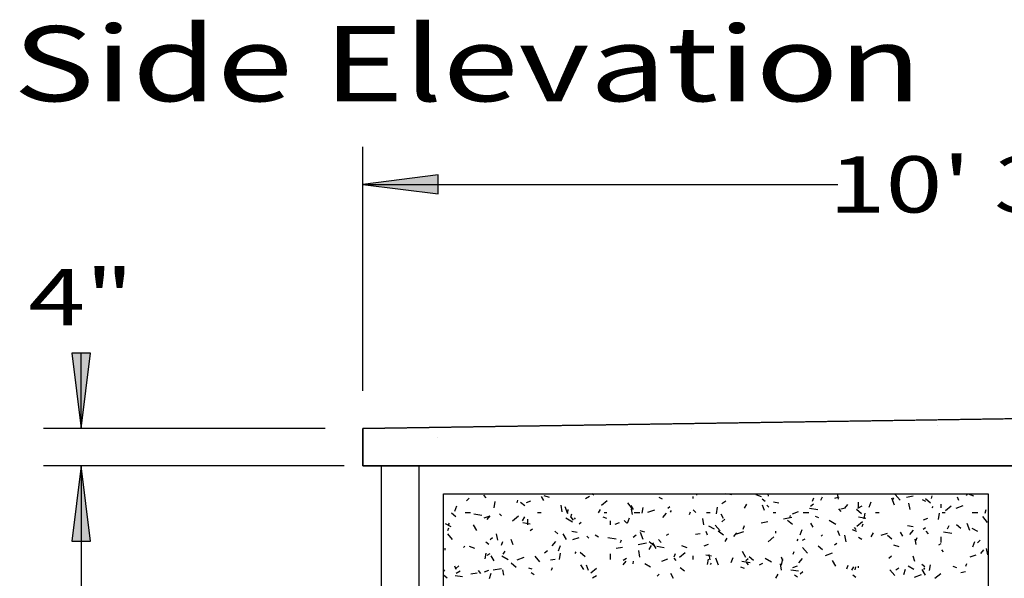
# Model space of a CAD drawing. Extents: x 16 to 263, y 17 to 327.
# Drawn here: x 156 to 209, y 139 to 169 of the extents above; entities that cross this region are included whole.
import ezdxf
from ezdxf.enums import TextEntityAlignment as Align

# ---------------------------------------------------------------- set-up
doc = ezdxf.new("R2010")
doc.units = 0
doc.header["$MEASUREMENT"] = 0
doc.layers.add('BORDER', color=7, linetype='Continuous')
doc.layers.add('DUGOUT', color=7, linetype='Continuous')
doc.styles.add('ARIAL', font='ARIAL.TTF')
doc.styles.add('CLARENDONCONDENSED', font='txt')

# ---------------------------------------------------------------- blocks, each defined once
blk = doc.blocks.new('LONGARROW')
at = {"layer": 'BORDER', "linetype": 'Continuous'}
blk.add_hatch(color=0, dxfattribs=at).paths.add_polyline_path([(0, 0), (2, -0.25), (2, 0.25)])
at = {"layer": 'BORDER', "color": 0, "linetype": 'Continuous'}
blk.add_lwpolyline([(0, 0), (2, -0.25), (2, 0.25)], close=True, dxfattribs=at)

msp = doc.modelspace()

# ---------------------------------------------------------------- linework, layer by layer
at = {"layer": 'DUGOUT', "color": 7, "linetype": 'Continuous'}
for p, q in [((174.712, 149.48), (174.712, 162.48)), ((174.712, 160.48), (200, 160.48)), ((159.712, 147.48), (159.712, 151.48)), ((241.712, 148.48), (174.712, 147.48)), ((172.712, 147.48), (157.712, 147.48)), ((174.712, 147.48), (174.712, 145.48)), ((192.19, 147.472), (192.19, 147.472)), ((205.278, 147.639), (205.278, 147.639)), ((178.685, 146.986), (178.685, 146.986)), ((173.712, 145.48), (157.712, 145.48)), ((172.712, 145.48), (157.712, 145.48)), ((159.712, 145.48), (159.712, 126.73)), ((159.712, 145.48), (159.712, 141.48)), ((174.712, 145.48), (241.712, 145.48)), ((174.712, 145.48), (175.712, 145.48)), ((175.712, 104.48), (175.712, 145.48)), ((175.712, 145.48), (235.712, 145.48)), ((177.712, 104.48), (177.712, 145.48)), ((180.222, 143.629), (180.375, 143.758)), ((181.28, 143.779), (181.151, 143.932)), ((182.917, 143.52), (182.968, 143.661)), ((183.416, 143.531), (183.651, 143.616)), ((184.347, 143.64), (184.222, 143.857)), ((184.642, 143.793), (184.36, 143.895)), ((186.563, 143.749), (186.78, 143.874)), ((187.006, 143.918), (186.908, 144)), ((187.406, 143.391), (187.712, 143.648)), ((190.664, 143.706), (190.491, 143.806)), ((192.3, 143.75), (192.3, 143.85)), ((192.482, 143.923), (192.51, 144)), ((193.814, 143.489), (194.031, 143.614)), ((194.348, 143.944), (194.032, 144)), ((195.936, 143.832), (195.654, 143.935)), ((196.121, 143.579), (195.968, 143.708)), ((196.302, 143.864), (196.278, 144)), ((198.641, 143.596), (198.71, 143.784)), ((199.087, 143.659), (199.187, 143.832)), ((199.828, 143.758), (200.063, 143.843)), ((200.035, 143.71), (199.984, 144)), ((203.007, 143.397), (202.87, 143.773)), ((202.919, 143.697), (202.969, 143.784)), ((203.309, 143.662), (203.052, 143.968)), ((203.652, 143.821), (203.997, 143.882)), ((204.68, 143.581), (204.506, 143.681)), ((204.93, 143.498), (204.662, 143.723)), ((204.972, 143.74), (205.023, 143.881)), ((206.433, 143.633), (206.364, 143.821)), ((206.852, 143.909), (206.905, 144)), ((207.231, 143.872), (206.949, 143.974)), ((179.615, 143.072), (179.717, 143.354)), ((181.701, 143.241), (181.762, 143.586)), ((183.329, 143.348), (183.099, 143.54)), ((185.327, 143.045), (185.266, 143.39)), ((185.621, 142.922), (185.484, 143.298)), ((185.62, 143.007), (185.646, 143.155)), ((187.263, 142.979), (187.363, 143.153)), ((189.073, 143.204), (188.816, 143.51)), ((189.047, 143.158), (188.978, 143.346)), ((189.125, 143.165), (189, 143.382)), ((189.06, 142.891), (189.008, 143.187)), ((189.574, 142.97), (189.626, 143.265)), ((189.884, 143.011), (190.26, 143.148)), ((190.94, 143.224), (191.055, 143.321)), ((191.096, 143.018), (191.146, 143.105)), ((192.444, 143.009), (192.291, 143.138)), ((193.528, 142.933), (193.588, 143.278)), ((195.029, 143.23), (195.154, 143.447)), ((196.087, 143.113), (195.984, 143.395)), ((196.32, 143.28), (196.223, 143.395)), ((196.859, 143.501), (196.564, 143.554)), ((198.927, 143.137), (198.484, 143.215)), ((198.545, 143.34), (198.699, 143.468)), ((200.168, 143.05), (200.039, 143.203)), ((200.156, 143.205), (200.402, 143.248)), ((200.364, 143.231), (200.525, 143.423)), ((201.253, 142.928), (200.985, 143.153)), ((201.065, 143.23), (201.282, 143.355)), ((201.1, 143.25), (201.1, 143.55)), ((201.67, 143.292), (201.773, 143.574)), ((203.838, 143.162), (203.777, 143.506)), ((205.012, 143.248), (205.077, 143.324)), ((205.5, 143.25), (205.5, 143.45)), ((205.729, 143.101), (206.036, 143.359)), ((206.296, 143.238), (206.672, 143.375)), ((207.83, 142.966), (207.898, 143.154)), ((179.653, 142.777), (179.423, 142.97)), ((180.15, 143), (180.45, 143)), ((181.053, 142.836), (180.61, 142.914)), ((181.161, 142.71), (181.49, 142.83)), ((181.323, 142.63), (181.484, 142.822)), ((182.083, 142.822), (181.987, 142.937)), ((182.684, 142.562), (182.991, 142.819)), ((183.205, 142.551), (183.33, 142.767)), ((183.5, 142.35), (183.5, 142.65)), ((184, 143), (184.2, 143)), ((185.865, 142.493), (185.518, 142.693)), ((185.774, 142.746), (185.843, 142.934)), ((185.932, 142.592), (185.803, 142.745)), ((185.971, 142.646), (186.035, 142.723)), ((187.696, 142.681), (187.508, 142.75)), ((187.55, 143), (187.7, 143)), ((188.768, 142.439), (188.615, 142.568)), ((188.803, 142.441), (188.906, 142.723)), ((189.15, 143), (189.45, 143)), ((190.683, 142.739), (190.876, 142.969)), ((192.105, 142.889), (192.157, 143.03)), ((192.863, 142.343), (192.803, 142.688)), ((193, 143), (193.2, 143)), ((193.902, 142.69), (193.777, 142.907)), ((193.824, 142.51), (193.977, 142.639)), ((196.55, 143), (196.7, 143)), ((197.103, 142.666), (197.546, 142.744)), ((197.577, 142.358), (197.308, 142.583)), ((197.446, 142.699), (197.472, 142.847)), ((197.573, 142.937), (197.902, 143.057)), ((198.15, 143), (198.45, 143)), ((198.99, 142.721), (198.802, 142.789)), ((199.88, 142.368), (199.534, 142.568)), ((201.488, 142.685), (201.094, 142.755)), ((201.4, 142.662), (201.452, 142.957)), ((202, 143), (202.2, 143)), ((204.557, 142.606), (204.792, 142.691)), ((205.354, 142.625), (205.414, 142.969)), ((205.55, 143), (205.7, 143)), ((207.15, 143), (207.45, 143)), ((207.961, 142.474), (207.704, 142.781)), ((179.42, 142.23), (179.117, 142.405)), ((179.238, 142.038), (179.29, 142.179)), ((179.272, 142.339), (179.322, 142.426)), ((180.77, 142.036), (180.595, 142.34)), ((183.614, 142.384), (183.22, 142.454)), ((183.619, 142.049), (183.749, 142.124)), ((186.219, 142.395), (186.333, 142.491)), ((187.9, 142.35), (187.9, 142.55)), ((188.145, 142.379), (188.38, 142.464)), ((193.435, 142.106), (193.132, 142.281)), ((193.725, 142.016), (193.468, 142.323)), ((194.963, 142.115), (195.031, 142.303)), ((195.921, 142.458), (196.266, 142.519)), ((197.991, 141.811), (198.094, 142.093)), ((198.68, 142.215), (198.555, 142.432)), ((201.011, 141.985), (200.776, 142.071)), ((200.971, 142.092), (200.875, 142.207)), ((201.007, 142.272), (201.314, 142.529)), ((201.294, 142.258), (201.345, 142.399)), ((203.999, 142.243), (203.703, 142.295)), ((203.823, 141.83), (204.016, 142.06)), ((204.542, 142.105), (204.657, 142.202)), ((205.827, 142.134), (205.927, 142.307)), ((206.538, 142.148), (206.309, 142.341)), ((207.014, 142.036), (206.877, 142.411)), ((207.451, 141.981), (207.148, 142.156)), ((179.488, 141.558), (179.231, 141.865)), ((181.497, 141.566), (181.612, 141.662)), ((181.889, 141.525), (181.828, 141.87)), ((182.708, 141.277), (182.605, 141.558)), ((185.091, 141.869), (184.938, 141.998)), ((185.547, 141.562), (185.372, 141.865)), ((186.125, 141.942), (185.83, 141.994)), ((185.89, 141.558), (186.219, 141.678)), ((186.735, 141.634), (186.639, 141.749)), ((187.25, 141.693), (187.077, 141.793)), ((188.193, 141.577), (187.75, 141.655)), ((188.427, 141.408), (188.478, 141.549)), ((189.102, 141.681), (189.255, 141.81)), ((189.716, 141.946), (189.481, 142.031)), ((189.628, 141.56), (189.491, 141.936)), ((190.583, 141.404), (190.455, 141.557)), ((190.87, 141.789), (191, 141.864)), ((192.425, 141.841), (192.672, 141.885)), ((193.054, 141.796), (192.986, 141.984)), ((193.9, 141.788), (193.632, 142.013)), ((194.004, 141.455), (194.104, 141.628)), ((194.463, 141.721), (194.624, 141.913)), ((194.613, 141.859), (194.989, 141.996)), ((196.286, 141.443), (196.592, 141.7)), ((196.7, 141.9), (196.7, 142)), ((197.837, 141.494), (197.887, 141.58)), ((198.121, 141.53), (198.251, 141.605)), ((199.111, 141.738), (199.175, 141.814)), ((200.094, 141.752), (199.991, 142.033)), ((200.434, 141.445), (200.374, 141.789)), ((201.266, 141.568), (201.093, 141.668)), ((201.769, 141.705), (201.894, 141.922)), ((202.302, 141.785), (202.631, 141.905)), ((202.862, 141.578), (202.632, 141.771)), ((203.457, 141.741), (203.332, 141.957)), ((204.168, 141.291), (204.116, 141.586)), ((204.151, 141.484), (204.22, 141.672)), ((204.82, 141.862), (204.691, 142.015)), ((205.5, 141.4), (205.5, 141.7)), ((206.067, 141.878), (205.624, 141.956)), ((207.425, 141.391), (207.578, 141.52)), ((179.1, 141), (179.1, 141.1)), ((180.07, 141.136), (180.134, 141.213)), ((180.677, 141.086), (180.395, 141.188)), ((181.415, 141.299), (181.261, 141.428)), ((182.096, 141.264), (182.164, 141.452)), ((184.782, 141.229), (184.975, 141.459)), ((185.125, 140.96), (185.227, 141.242)), ((188.191, 141.095), (188.535, 141.156)), ((189.372, 141.303), (189.816, 141.381)), ((189.946, 141.026), (190.071, 141.243)), ((190.223, 141.218), (189.955, 141.443)), ((190.325, 141.087), (190.15, 141.39)), ((190.754, 141.126), (190.36, 141.195)), ((191.971, 141.125), (191.689, 141.228)), ((192.874, 141.227), (193.109, 141.312)), ((198.376, 140.828), (198.119, 141.135)), ((199.185, 141.008), (198.955, 141.201)), ((199.82, 141.276), (199.935, 141.372)), ((203.266, 141.164), (202.984, 141.267)), ((205.372, 141.271), (205.502, 141.346)), ((205.623, 140.904), (205.527, 141.019)), ((207.18, 141.18), (207.283, 141.462)), ((207.603, 140.813), (207.764, 141.004)), ((207.971, 140.743), (207.91, 141.087)), ((181.224, 140.533), (181.276, 140.828)), ((181.324, 140.724), (181.497, 140.824)), ((181.695, 140.434), (181.545, 140.694)), ((182.451, 140.48), (182.105, 140.68)), ((182.18, 140.776), (182.28, 140.949)), ((182.93, 140.481), (183.306, 140.617)), ((184.14, 140.37), (183.883, 140.677)), ((184.38, 140.852), (184.533, 140.981)), ((184.695, 140.478), (184.941, 140.522)), ((185.177, 140.496), (185.238, 140.84)), ((186.013, 140.814), (186.063, 140.901)), ((186.547, 140.648), (186.279, 140.873)), ((187.9, 140.5), (187.9, 140.8)), ((188.575, 140.464), (188.748, 140.564)), ((189.46, 140.626), (189.399, 140.971)), ((190.619, 140.406), (190.948, 140.526)), ((191.284, 140.634), (191.353, 140.822)), ((191.387, 140.446), (191.29, 140.561)), ((191.564, 140.614), (191.87, 140.871)), ((192.3, 140.5), (192.3, 140.7)), ((193.265, 140.683), (192.97, 140.735)), ((193.05, 140.225), (193.102, 140.52)), ((193.193, 140.472), (193.141, 140.768)), ((193.635, 140.199), (193.499, 140.575)), ((194.313, 140.33), (194.416, 140.612)), ((195.102, 140.612), (194.927, 140.915)), ((195.098, 140.447), (195.213, 140.543)), ((195.509, 140.438), (195.279, 140.631)), ((196.467, 140.356), (196.12, 140.556)), ((197.061, 140.435), (196.993, 140.623)), ((197.004, 140.188), (197.064, 140.532)), ((197.615, 140.777), (197.667, 140.918)), ((197.922, 140.32), (198.115, 140.55)), ((199.342, 140.707), (199.718, 140.844)), ((202.703, 140.562), (202.856, 140.691)), ((204.101, 140.39), (203.999, 140.672)), ((207.031, 140.633), (207.36, 140.753)), ((179, 139.862), (179.073, 139.949)), ((179.675, 139.96), (179.607, 140.148)), ((179.658, 140.023), (179.812, 140.152)), ((181.642, 139.94), (182.085, 140.018)), ((182.219, 139.654), (182.166, 139.95)), ((182.87, 140.078), (182.602, 140.303)), ((183.731, 139.974), (183.543, 140.042)), ((184.748, 139.927), (184.8, 140.068)), ((186.472, 139.959), (186.322, 140.219)), ((186.715, 139.915), (186.613, 140.197)), ((186.842, 139.785), (187.148, 140.042)), ((188.562, 140.211), (188.723, 140.403)), ((189.096, 140.262), (189.122, 140.409)), ((190.022, 140.093), (189.719, 140.268)), ((191.832, 139.868), (191.602, 140.061)), ((193.21, 140.228), (193.274, 140.304)), ((195.025, 140.013), (194.837, 140.082)), ((195.333, 140.318), (194.89, 140.396)), ((195.235, 140.216), (195.107, 140.369)), ((195.826, 140.205), (195.999, 140.305)), ((196.996, 139.924), (196.935, 140.269)), ((197.604, 140.075), (197.839, 140.16)), ((199.88, 140.137), (199.705, 140.44)), ((200.473, 140.003), (200.541, 140.191)), ((200.744, 139.93), (200.844, 140.103)), ((200.922, 139.953), (200.949, 140.101)), ((201.1, 140.05), (201.1, 140.15)), ((203.028, 139.641), (202.771, 139.947)), ((203.077, 139.946), (203.25, 140.046)), ((203.501, 139.699), (203.604, 139.981)), ((204.037, 139.968), (203.734, 140.143)), ((204.624, 140.1), (204.471, 140.228)), ((204.657, 139.662), (204.482, 139.965)), ((204.577, 139.969), (204.627, 140.055)), ((204.876, 139.916), (204.928, 140.212)), ((206.32, 140.053), (206.132, 140.121)), ((206.804, 140.146), (206.855, 140.287)), ((179.193, 139.508), (179, 139.67)), ((180.02, 139.566), (179.626, 139.635)), ((179.678, 139.774), (179.895, 139.899)), ((180.46, 139.732), (180.805, 139.792)), ((180.999, 139.758), (180.87, 139.911)), ((181.192, 139.848), (181.426, 139.933)), ((181.446, 139.479), (181.549, 139.761)), ((183.837, 139.68), (183.663, 139.78)), ((186.929, 139.514), (187.146, 139.639)), ((190.376, 139.618), (190.491, 139.714)), ((191.25, 139.485), (191.1, 139.744)), ((196.687, 139.502), (196.812, 139.718)), ((197.894, 139.867), (197.5, 139.936)), ((197.852, 139.556), (197.679, 139.656)), ((197.981, 139.733), (198.135, 139.862)), ((200.947, 139.53), (200.794, 139.658)), ((204.071, 139.556), (204.447, 139.692)), ((205.165, 139.495), (205.472, 139.752)), ((206.542, 139.812), (206.788, 139.855))]:
    msp.add_line(p, q, dxfattribs=at)
for points in [[(174.712, 147.48), (241.712, 148.48), (241.712, 145.48), (174.712, 145.48)], [(179, 144), (208, 144), (208, 106), (179, 106)]]:
    msp.add_lwpolyline(points, close=True, dxfattribs=at)

# ---------------------------------------------------------------- block references
at = {"layer": 'DUGOUT', "color": 7, "linetype": 'Continuous', "xscale": 2, "yscale": 2}
msp.add_blockref('LONGARROW', (174.712, 160.48), dxfattribs=at)
for p, rotation in [((159.712, 147.48), 90.00000000000006), ((159.712, 145.48), 270.0000000000001), ((159.712, 145.48), 270.0000000000001)]:
    msp.add_blockref('LONGARROW', p, dxfattribs=dict(at, rotation=rotation))

# ---------------------------------------------------------------- texts
at = {"layer": 'DUGOUT', "color": 7, "linetype": 'Continuous', "style": 'CLARENDONCONDENSED', "width": 1.333333}
msp.add_text('Side Elevation', height=4, dxfattribs=at).set_placement((156.096, 164.91))
at = {"layer": 'DUGOUT', "color": 7, "linetype": 'Continuous', "style": 'ARIAL', "width": 1.333333}
for s, p in [('10\' 3"', (206.712, 160.48)), ('4"', (159.712, 154.48))]:
    msp.add_text(s, height=3, dxfattribs=at).set_placement(p, align=Align.MIDDLE_CENTER)

doc.saveas('drawing.dxf')
